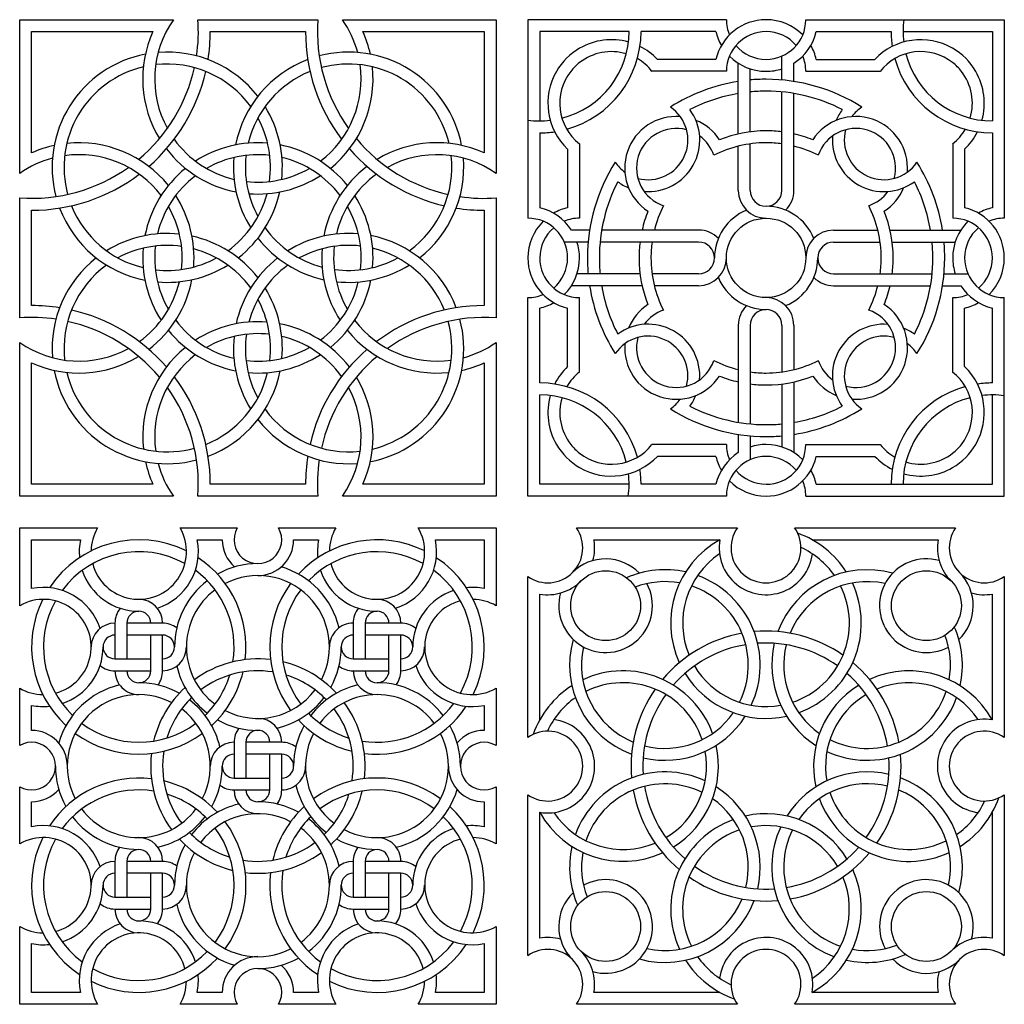
# Model space of a CAD drawing. Units: millimetres. Extents: x -126 to 126, y -140 to 126.
# Drawn here: x 2 to 126, y 2 to 126 of the extents above; entities that cross this region are included whole.
import ezdxf

# ---------------------------------------------------------------- set-up
doc = ezdxf.new("R2010")
doc.units = ezdxf.units.MM
doc.header["$MEASUREMENT"] = 0
doc.layers.add('Layer 03', color=5, linetype='Continuous')

msp = doc.modelspace()

# ---------------------------------------------------------------- linework, layer by layer
at = {"layer": 'Layer 03'}
for p, q in [((2, 106.65), (2, 126)), ((2, 126), (21.35, 126)), ((24.45, 126), (39.55, 126)), ((42.65, 126), (62, 126)), ((62, 126), (62, 106.65)), ((91, 126), (66, 126)), ((66, 126), (66, 101)), ((101, 126), (126, 126)), ((126, 126), (126, 101)), ((67.5, 124.5), (67.5, 113.25)), ((78.75, 124.5), (67.5, 124.5)), ((89.68, 124.5), (80.25, 124.5)), ((102.32, 124.5), (111.75, 124.5)), ((113.25, 124.5), (124.5, 124.5)), ((124.5, 124.5), (124.5, 113.25)), ((89.68, 121), (82.31, 121)), ((98, 118.41), (98, 121.42)), ((102.32, 121), (109.69, 121)), ((91, 119.5), (81.63, 119.5)), ((101, 119.5), (110.37, 119.5)), ((98, 104.5), (98, 116.9)), ((67.5, 111.75), (67.5, 102.32)), ((124.5, 111.75), (124.5, 102.32)), ((72.5, 110.37), (72.5, 101)), ((119.5, 110.37), (119.5, 101)), ((71, 109.69), (71, 102.32)), ((121, 109.69), (121, 102.32)), ((2, 88.45), (2, 103.55)), ((62, 103.55), (62, 88.45)), ((73.59, 98), (70.58, 98)), ((87.5, 98), (75.1, 98)), ((104.5, 94), (116.9, 94)), ((118.41, 94), (121.42, 94)), ((66, 66), (66, 91)), ((72.5, 81.63), (72.5, 91)), ((119.5, 81.63), (119.5, 91)), ((126, 66), (126, 91)), ((67.5, 80.25), (67.5, 89.68)), ((71, 82.31), (71, 89.68)), ((121, 82.31), (121, 89.68)), ((124.5, 80.25), (124.5, 89.68)), ((94, 87.5), (94, 75.1)), ((2, 66), (2, 85.35)), ((62, 85.35), (62, 66)), ((67.5, 67.5), (67.5, 78.75)), ((124.5, 67.5), (124.5, 78.75)), ((94, 73.59), (94, 70.58)), ((91, 72.5), (81.63, 72.5)), ((101, 72.5), (110.37, 72.5)), ((89.68, 71), (82.31, 71)), ((102.32, 71), (109.69, 71)), ((78.75, 67.5), (67.5, 67.5)), ((89.68, 67.5), (80.25, 67.5)), ((102.32, 67.5), (124.5, 67.5)), ((21.35, 66), (2, 66)), ((39.55, 66), (24.45, 66)), ((62, 66), (42.65, 66)), ((91, 66), (66, 66)), ((101, 66), (126, 66)), ((2, 52.2), (2, 62)), ((2, 62), (11.8, 62)), ((22.2, 62), (29.4, 62)), ((34.6, 62), (41.8, 62)), ((52.2, 62), (62, 62)), ((62, 62), (62, 52.2)), ((72.12, 62), (92.39, 62)), ((99.6, 62), (119.87, 62)), ((65.99, 35.6), (65.99, 55.87)), ((125.99, 55.87), (125.99, 35.6)), ((14, 50), (14, 45.5)), ((15.5, 50), (15.5, 45.5)), ((20, 50), (15.5, 50)), ((44, 50), (44, 45.5)), ((50, 50), (45.5, 50)), ((45.5, 50), (45.5, 45.5)), ((20, 48.5), (15.5, 48.5)), ((18.5, 44), (18.5, 48.5)), ((20, 44), (20, 48.5)), ((50, 48.5), (45.5, 48.5)), ((48.5, 44), (48.5, 48.5)), ((50, 44), (50, 48.5)), ((14, 45.5), (18.5, 45.5)), ((44, 45.5), (48.5, 45.5)), ((14, 44), (18.5, 44)), ((44, 44), (48.5, 44)), ((2, 34.6), (2, 41.8)), ((62, 41.8), (62, 34.6)), ((29, 35), (29, 30.5)), ((30.5, 35), (30.5, 30.5)), ((35, 35), (30.5, 35)), ((35, 33.5), (30.5, 33.5)), ((33.5, 29), (33.5, 33.5)), ((35, 29), (35, 33.5)), ((29, 30.5), (33.5, 30.5)), ((2, 22.2), (2, 29.4)), ((29, 29), (33.5, 29)), ((62, 29.4), (62, 22.2)), ((65.99, 8.13), (65.99, 28.4)), ((125.99, 28.4), (125.99, 8.13)), ((14, 20), (14, 15.5)), ((20, 20), (15.5, 20)), ((15.5, 20), (15.5, 15.5)), ((44, 20), (44, 15.5)), ((50, 20), (45.5, 20)), ((45.5, 20), (45.5, 15.5)), ((20, 18.5), (15.5, 18.5)), ((18.5, 14), (18.5, 18.5)), ((20, 14), (20, 18.5)), ((50, 18.5), (45.5, 18.5)), ((48.5, 14), (48.5, 18.5)), ((50, 14), (50, 18.5)), ((14, 15.5), (18.5, 15.5)), ((44, 15.5), (48.5, 15.5)), ((14, 14), (18.5, 14)), ((44, 14), (48.5, 14)), ((2, 2), (2, 11.8)), ((62, 11.8), (62, 2)), ((11.8, 2), (2, 2)), ((29.4, 2), (22.2, 2)), ((41.8, 2), (34.6, 2)), ((62, 2), (52.2, 2)), ((92.39, 2), (72.12, 2)), ((119.87, 2), (99.6, 2))]:
    msp.add_line(p, q, dxfattribs=at)
for points in [[(3.5, 109.22), (3.5, 124.5), (18.78, 124.5)], [(26, 124.5), (38, 124.5)], [(45.22, 124.5), (60.5, 124.5), (60.5, 109.22)], [(92.5, 111.61), (92.5, 120.52)], [(99.5, 118.23), (99.5, 120.52)], [(94, 111.87), (94, 119.82)], [(99.5, 104.5), (99.5, 116.71)], [(94, 104.5), (94, 110.36)], [(92.5, 104.5), (92.5, 110.07)], [(3.5, 90), (3.5, 102)], [(60.5, 102), (60.5, 90)], [(73.77, 99.5), (71.48, 99.5)], [(87.5, 99.5), (75.29, 99.5)], [(104.5, 99.5), (110.07, 99.5)], [(111.61, 99.5), (120.52, 99.5)], [(104.5, 98), (110.36, 98)], [(111.87, 98), (119.82, 98)], [(80.13, 94), (72.18, 94)], [(87.5, 94), (81.64, 94)], [(80.39, 92.5), (71.48, 92.5)], [(87.5, 92.5), (81.93, 92.5)], [(104.5, 92.5), (116.71, 92.5)], [(118.23, 92.5), (120.52, 92.5)], [(92.5, 87.5), (92.5, 75.29)], [(98, 87.5), (98, 81.64)], [(99.5, 87.5), (99.5, 81.93)], [(18.78, 67.5), (3.5, 67.5), (3.5, 82.78)], [(60.5, 82.78), (60.5, 67.5), (45.22, 67.5)], [(98, 80.13), (98, 72.18)], [(99.5, 80.39), (99.5, 71.48)], [(92.5, 73.77), (92.5, 71.48)], [(38, 67.5), (26, 67.5)], [(3.5, 54.35), (3.5, 60.5), (9.65, 60.5)], [(24.35, 60.5), (27.5, 60.5)], [(36.5, 60.5), (39.65, 60.5)], [(54.35, 60.5), (60.5, 60.5), (60.5, 54.35)], [(74.32, 60.5), (90.18, 60.5)], [(101.8, 60.5), (117.66, 60.5)], [(67.49, 37.81), (67.49, 53.67)], [(124.49, 53.67), (124.49, 37.81)], [(3.5, 36.5), (3.5, 39.65)], [(60.5, 39.65), (60.5, 36.5)], [(3.5, 24.35), (3.5, 27.5)], [(60.5, 27.5), (60.5, 24.35)], [(67.49, 10.33), (67.49, 26.19)], [(124.49, 26.19), (124.49, 10.33)], [(9.65, 3.5), (3.5, 3.5), (3.5, 9.65)], [(60.5, 9.65), (60.5, 3.5), (54.35, 3.5)], [(27.5, 3.5), (24.35, 3.5)], [(39.65, 3.5), (36.5, 3.5)], [(90.18, 3.5), (74.32, 3.5)], [(117.66, 3.5), (101.8, 3.5)]]:
    msp.add_lwpolyline(points, dxfattribs=at)
for centre, radius in [((96, 96), 5), ((75.79, 52.2), 4.4), ((116.19, 52.2), 4.4), ((75.79, 11.8), 4.4), ((116.19, 11.8), 4.4)]:
    msp.add_circle(centre, radius, dxfattribs=at)
for centre, radius, start, end in [((32, 118.54), 13, 144.9986, 208.6834), ((3.5, 124.5), 21, 351.6273, 4.096), ((60.5, 124.5), 21, 175.904, 215.5053), ((32, 118.54), 13, 14.8562, 35.0014), ((96, 119.5), 6.5, 90, 166.6576), ((96, 126), 5, 180, 202.6199), ((96, 119.5), 6.5, 44.7603, 90), ((96, 126), 5, 270, 360), ((124.5, 124.5), 11.25, 172.3377, 186.6975), ((32, 118.54), 14.5, 155.7443, 211.2486), ((3.5, 124.5), 22.5, 350.9952, 0), ((60.5, 124.5), 22.5, 180, 217.0601), ((32, 118.54), 14.5, 12.4143, 24.2557), ((67.5, 124.5), 11.25, 284.3802, 0), ((67.5, 124.5), 12.75, 285.4644, 360), ((96, 126), 6.5, 193.3424, 210), ((96, 119.5), 5, 90, 180), ((96, 119.5), 5, 40.5416, 90), ((96, 126), 6.5, 302.579, 346.6576), ((124.5, 124.5), 12.75, 180, 188.4322), ((76.52, 115.48), 8, 74.3535, 120.1292), ((115.48, 115.48), 8, 59.8708, 136.4133), ((20.58, 107.42), 14.5, 100.89, 194.7746), ((20.58, 107.42), 14.5, 38.0294, 94.5246), ((43.42, 107.42), 14.5, 10.89, 104.7746), ((76.52, 115.48), 8, 120.1292, 149.8708), ((76.52, 115.48), 6.5, 73.1705, 128.1547), ((76.52, 115.48), 8, 43.5867, 63.2839), ((96, 126), 5, 220.5416, 270), ((96, 119.5), 6.5, 13.3424, 30), ((115.48, 115.48), 6.5, 51.8453, 141.8453), ((124.5, 124.5), 11.25, 194.3802, 270), ((115.48, 115.48), 8, 30.1292, 59.8708), ((20.58, 107.42), 13, 35.9891, 96.4202), ((43.42, 107.42), 14.5, 110.7798, 168.8475), ((32, 118.54), 13, 307.1867, 7.9446), ((43.42, 107.42), 13, 13.3319, 105.2775), ((76.52, 115.48), 6.5, 128.1547, 141.8453), ((76.52, 115.48), 6.5, 38.1547, 59.7678), ((96, 126), 6.5, 224.7603, 270), ((96, 119.5), 5, 360, 22.6199), ((124.5, 124.5), 12.75, 195.4644, 270), ((115.48, 115.48), 6.5, 38.1547, 51.8453), ((20.58, 107.42), 13, 103.3319, 195.2775), ((3.5, 124.5), 21, 309.9292, 347.5207), ((3.5, 124.5), 22.5, 311.0037, 347.111), ((43.42, 107.42), 13, 111.9277, 166.5357), ((32, 118.54), 14.5, 308.9811, 6.0489), ((76.52, 115.48), 8, 149.8708, 226.4133), ((76.52, 115.48), 6.5, 141.8453, 231.8453), ((96, 126), 6.5, 270, 287.9202), ((115.48, 115.48), 6.5, 343.1705, 38.1547), ((115.48, 115.48), 8, 344.3535, 30.1292), ((96, 96), 22.5, 98.949, 122.4024), ((96, 96), 22.5, 90, 95.0997), ((96, 96), 22.5, 57.5976, 90), ((96, 96), 21, 99.5941, 117.194), ((96, 96), 21, 90, 95.465), ((96, 96), 21, 62.806, 90), ((20.58, 107.42), 14.5, 353.9511, 31.7923), ((81.15, 110.85), 5, 255, 56.0501), ((81.15, 110.85), 6.5, 265.5416, 36.097), ((110.85, 110.85), 6.5, 143.903, 157.6199), ((110.85, 110.85), 5, 123.9499, 143.9168), ((20.58, 107.42), 13, 352.0554, 28.5282), ((67.5, 124.5), 11.25, 262.3377, 276.6975), ((84.69, 107.31), 6.5, 85.5416, 236.7198), ((84.69, 107.31), 6.5, 33.2802, 67.6199), ((107.31, 107.31), 6.5, 355.5416, 146.7198), ((67.5, 124.5), 12.75, 270, 278.4322), ((84.69, 107.31), 5, 75, 251.2435), ((96, 96), 16, 90, 111.5605), ((96, 96), 16, 82.8192, 90), ((96, 96), 16, 68.4395, 77.3644), ((107.31, 107.31), 5, 345, 161.2435), ((110.85, 110.85), 5, 165, 326.0501), ((115.48, 115.48), 6.5, 308.1547, 329.7678), ((115.48, 115.48), 8, 313.5867, 333.2839), ((9.46, 96), 14.5, 38.9811, 96.0489), ((32, 118.54), 13, 215.7918, 256.6681), ((32, 96), 14.5, 85.1691, 122.8123), ((60.5, 124.5), 21, 219.9292, 257.5207), ((54.54, 96), 14.5, 65.7443, 121.2486), ((84.69, 107.31), 5, 18.7565, 53.9168), ((96, 96), 14.5, 90, 116.9839), ((96, 96), 14.5, 82.0719, 90), ((110.85, 110.85), 6.5, 175.5416, 306.097), ((9.46, 96), 14.5, 102.4143, 114.2557), ((32, 118.54), 14.5, 217.3937, 259.11), ((32, 96), 14.5, 38.9811, 78.8475), ((60.5, 124.5), 22.5, 221.0037, 257.111), ((96, 96), 14.5, 63.0161, 76.032), ((9.46, 96), 13, 104.8562, 125.0014), ((9.46, 96), 13, 37.1867, 97.9446), ((32, 96), 13, 83.4076, 119.8826), ((43.42, 107.42), 14.5, 175.1691, 211.7923), ((43.42, 107.42), 13, 173.4076, 208.5282), ((32, 96), 13, 37.1867, 76.5357), ((54.54, 96), 13, 54.9986, 118.6834), ((43.42, 107.42), 13, 305.9891, 6.4202), ((43.42, 107.42), 14.5, 308.0294, 4.5246), ((96, 96), 22.5, 147.5976, 180), ((81.15, 110.85), 5, 213.9499, 233.9168), ((96, 96), 22.5, 8.949, 32.4024), ((3.5, 124.5), 21, 265.904, 305.5053), ((32, 96), 14.5, 128.9811, 168.8475), ((32, 118.54), 13, 263.5798, 299.8826), ((54.54, 96), 14.5, 127.3937, 169.11), ((3.5, 124.5), 22.5, 270, 307.0601), ((32, 96), 13, 127.1867, 166.5357), ((32, 118.54), 14.5, 265.4754, 302.8123), ((54.54, 96), 13, 125.7918, 166.6681), ((96, 96), 21, 152.806, 180), ((81.15, 110.85), 6.5, 233.903, 247.6199), ((96, 96), 21, 9.5941, 27.194), ((20.58, 107.42), 14.5, 308.0294, 347.5857), ((96, 104.5), 3.5, 180, 270), ((96, 104.5), 2, 180, 270), ((96, 104.5), 2, 270, 0), ((96, 104.5), 3.5, 314.7582, 0), ((107.31, 107.31), 5, 288.7565, 323.9168), ((107.31, 107.31), 6.5, 303.2802, 337.6199), ((9.46, 96), 14.5, 355.4754, 32.8123), ((20.58, 107.42), 13, 305.9891, 345.1438), ((32, 96), 14.5, 355.1691, 32.8123), ((60.5, 124.5), 21, 261.6273, 274.096), ((20.58, 107.42), 14.5, 200.7798, 258.8475), ((20.58, 107.42), 13, 201.9277, 256.5357), ((9.46, 96), 13, 353.5798, 29.8826), ((32, 96), 13, 353.4076, 29.8826), ((60.5, 124.5), 22.5, 260.9952, 270), ((66, 96), 6.5, 32.579, 76.6576), ((72.5, 96), 6.5, 103.3424, 120), ((96, 96), 16, 158.4395, 167.3644), ((96, 96), 14.5, 153.0161, 166.032), ((96, 96), 6.5, 112.2804, 180), ((96, 96), 6.5, 22.2804, 90), ((96, 96), 14.5, 0, 26.9839), ((96, 96), 16, 0, 21.5605), ((119.5, 96), 6.5, 0, 76.6576), ((126, 96), 6.5, 103.3424, 120), ((66, 96), 5, 0, 90), ((72.5, 96), 6.5, 134.7603, 180), ((72.5, 96), 5, 90, 112.6199), ((119.5, 96), 5, 0, 90), ((126, 96), 6.5, 134.7603, 180), ((126, 96), 5, 90, 112.6199), ((43.42, 107.42), 13, 215.9891, 255.1438), ((72.5, 96), 5, 130.5416, 180), ((87.5, 96), 3.5, 44.7582, 90), ((104.5, 96), 3.5, 90, 180), ((126, 96), 5, 130.5416, 180), ((20.58, 84.58), 14.5, 83.9511, 121.7923), ((20.58, 84.58), 14.5, 38.0294, 77.5857), ((43.42, 107.42), 14.5, 218.0294, 257.5857), ((43.42, 84.58), 14.5, 85.1691, 121.7923), ((43.42, 84.58), 14.5, 20.7798, 78.8475), ((66, 96), 6.5, 360, 17.9202), ((96, 96), 16, 172.8192, 180), ((96, 96), 14.5, 172.0719, 180), ((87.5, 96), 2, 360, 90), ((104.5, 96), 2, 90, 180), ((96, 96), 21, 0, 5.465), ((96, 96), 22.5, 0, 5.0997), ((20.58, 84.58), 13, 82.0554, 118.5282), ((32, 96), 14.5, 175.1691, 212.8123), ((32, 96), 13, 173.4076, 209.8826), ((20.58, 84.58), 13, 35.9891, 75.1438), ((43.42, 84.58), 13, 83.4076, 118.5282), ((54.54, 96), 14.5, 175.4754, 212.8123), ((54.54, 96), 13, 173.5798, 209.8826), ((43.42, 84.58), 13, 21.9277, 76.5357), ((20.58, 84.58), 14.5, 128.0294, 184.5246), ((20.58, 107.42), 13, 263.4076, 298.5282), ((43.42, 84.58), 14.5, 128.0294, 167.5857), ((43.42, 107.42), 13, 262.0554, 298.5282), ((72.5, 96), 6.5, 180, 256.6576), ((72.5, 96), 5, 180, 270), ((66, 96), 5, 310.5416, 0), ((66, 96), 6.5, 314.7603, 0), ((96, 96), 22.5, 180, 185.0997), ((96, 96), 21, 180, 185.465), ((96, 96), 16, 180, 201.5605), ((96, 96), 14.5, 180, 206.9839), ((87.5, 96), 3.5, 270, 0), ((87.5, 96), 2, 270, 0), ((96, 96), 6.5, 292.2804, 0), ((104.5, 96), 2, 180, 270), ((96, 96), 14.5, 352.0719, 360), ((96, 96), 16, 352.8192, 0), ((96, 96), 21, 332.806, 0), ((96, 96), 22.5, 327.5976, 360), ((126, 96), 6.5, 180, 197.9202), ((126, 96), 5, 180, 270), ((119.5, 96), 5, 310.5416, 0), ((119.5, 96), 6.5, 314.7603, 360), ((20.58, 84.58), 13, 125.9891, 186.4202), ((20.58, 107.42), 14.5, 265.1691, 301.7923), ((43.42, 84.58), 13, 125.9891, 165.1438), ((43.42, 107.42), 14.5, 263.9511, 301.7923), ((9.46, 96), 13, 305.7918, 346.6681), ((9.46, 96), 14.5, 307.3937, 349.11), ((32, 96), 14.5, 308.9811, 348.8475), ((96, 96), 6.5, 202.2804, 270), ((104.5, 96), 3.5, 224.7582, 270), ((20.58, 84.58), 14.5, 355.1691, 31.7923), ((32, 96), 13, 307.1867, 346.5357), ((96, 96), 22.5, 188.949, 212.4024), ((96, 96), 21, 189.5941, 207.194), ((96, 96), 14.5, 333.0161, 346.032), ((96, 96), 16, 338.4395, 347.3644), ((126, 96), 6.5, 212.579, 256.6576), ((20.58, 84.58), 13, 353.4076, 28.5282), ((66, 96), 5, 270, 292.6199), ((96, 87.5), 3.5, 360, 90), ((119.5, 96), 5, 270, 292.6199), ((3.5, 67.5), 22.5, 80.9952, 90), ((3.5, 67.5), 22.5, 41.0037, 77.111), ((60.5, 67.5), 22.5, 90, 127.0601), ((66, 96), 6.5, 283.3424, 300), ((84.69, 84.69), 6.5, 123.2802, 157.6199), ((84.69, 84.69), 5, 108.7565, 143.9168), ((96, 87.5), 3.5, 134.7582, 180), ((96, 87.5), 2, 90, 180), ((96, 87.5), 2, 0, 90), ((107.31, 84.69), 5, 255, 71.2435), ((107.31, 84.69), 6.5, 265.5416, 56.7198), ((119.5, 96), 6.5, 283.3424, 300), ((3.5, 67.5), 21, 81.6273, 94.096), ((32, 96), 13, 217.1867, 256.5357), ((54.54, 96), 13, 217.1867, 277.9446), ((43.42, 84.58), 14.5, 280.89, 14.7746), ((60.5, 67.5), 21, 85.904, 125.5053), ((3.5, 67.5), 21, 39.9292, 77.5207), ((32, 96), 14.5, 218.9811, 258.8475), ((32, 73.46), 14.5, 85.4754, 122.8123), ((32, 73.46), 14.5, 37.3937, 79.11), ((54.54, 96), 14.5, 218.9811, 276.0489), ((43.42, 84.58), 13, 283.3319, 15.2775), ((81.15, 81.15), 6.5, 355.5416, 126.097), ((110.85, 81.15), 6.5, 85.5416, 216.097), ((110.85, 81.15), 6.5, 53.903, 67.6199), ((32, 73.46), 13, 83.5798, 119.8826), ((43.42, 84.58), 14.5, 173.9511, 211.7923), ((43.42, 84.58), 13, 172.0554, 208.5282), ((32, 73.46), 13, 35.7918, 76.6681), ((81.15, 81.15), 5, 345, 146.0501), ((84.69, 84.69), 5, 165, 341.2435), ((110.85, 81.15), 5, 75, 236.0501), ((9.46, 96), 13, 234.9986, 298.6834), ((32, 73.46), 14.5, 128.9811, 186.0489), ((32, 96), 13, 263.4076, 299.8826), ((60.5, 67.5), 22.5, 131.0037, 167.111), ((54.54, 96), 13, 284.8562, 305.0014), ((84.69, 84.69), 6.5, 175.5416, 326.7198), ((110.85, 81.15), 5, 33.9499, 53.9168), ((9.46, 96), 14.5, 245.7443, 301.2486), ((32, 73.46), 13, 127.1867, 187.9446), ((32, 96), 14.5, 265.1691, 302.8123), ((60.5, 67.5), 21, 129.9292, 167.5207), ((54.54, 96), 14.5, 282.4143, 294.2557), ((76.52, 76.52), 8, 133.5867, 153.2839), ((96, 96), 14.5, 243.0161, 256.032), ((96, 96), 14.5, 270, 296.9839), ((107.31, 84.69), 5, 198.7565, 233.9168), ((115.48, 76.52), 8, 329.8708, 46.4133), ((20.58, 84.58), 14.5, 190.89, 284.7746), ((20.58, 84.58), 13, 193.3319, 285.2775), ((3.5, 67.5), 22.5, 360, 37.0601), ((20.58, 84.58), 13, 291.9277, 346.5357), ((20.58, 84.58), 14.5, 290.7798, 348.8475), ((32, 73.46), 14.5, 335.7443, 31.2486), ((76.52, 76.52), 6.5, 128.1547, 149.7678), ((96, 96), 16, 248.4395, 257.3644), ((96, 96), 14.5, 262.0719, 270), ((96, 96), 16, 270, 291.5605), ((107.31, 84.69), 6.5, 213.2802, 247.6199), ((115.48, 76.52), 6.5, 321.8453, 51.8453), ((3.5, 67.5), 21, 355.904, 35.5053), ((32, 73.46), 13, 324.9986, 28.6834), ((67.5, 67.5), 12.75, 15.4644, 90), ((96, 96), 16, 262.8192, 270), ((124.5, 67.5), 12.75, 105.4644, 180), ((124.5, 67.5), 12.75, 90, 98.4322), ((67.5, 67.5), 11.25, 14.3802, 90), ((76.52, 76.52), 8, 164.3535, 210.1292), ((76.52, 76.52), 6.5, 163.1705, 218.1547), ((81.15, 81.15), 5, 303.9499, 323.9168), ((81.15, 81.15), 6.5, 323.903, 337.6199), ((124.5, 67.5), 11.25, 104.3802, 180), ((124.5, 67.5), 11.25, 82.3377, 96.6975), ((43.42, 84.58), 13, 215.9891, 276.4202), ((96, 96), 22.5, 237.5976, 270), ((96, 96), 21, 242.806, 270), ((96, 96), 21, 279.5941, 297.194), ((96, 96), 22.5, 278.949, 302.4024), ((43.42, 84.58), 14.5, 218.0294, 274.5246), ((96, 96), 21, 270, 275.465), ((96, 96), 22.5, 270, 275.0997), ((76.52, 76.52), 8, 210.1292, 239.8708), ((76.52, 76.52), 6.5, 218.1547, 231.8453), ((76.52, 76.52), 6.5, 231.8453, 321.8453), ((96, 72.5), 5, 180, 202.6199), ((96, 66), 6.5, 90, 107.9202), ((96, 66), 6.5, 44.7603, 90), ((96, 72.5), 5, 270, 0), ((115.48, 76.52), 6.5, 218.1547, 239.7678), ((115.48, 76.52), 6.5, 308.1547, 321.8453), ((115.48, 76.52), 8, 300.1292, 329.8708), ((60.5, 67.5), 22.5, 170.9952, 180), ((76.52, 76.52), 8, 239.8708, 316.4133), ((96, 66), 6.5, 122.579, 166.6576), ((96, 72.5), 6.5, 193.3424, 210), ((96, 66), 5, 90, 180), ((96, 66), 5, 40.5416, 90), ((96, 72.5), 6.5, 270, 346.6576), ((115.48, 76.52), 8, 223.5867, 243.2839), ((115.48, 76.52), 6.5, 253.1705, 308.1547), ((32, 73.46), 14.5, 192.4143, 204.2557), ((32, 73.46), 13, 194.8562, 215.0014), ((60.5, 67.5), 21, 171.6273, 184.096), ((115.48, 76.52), 8, 254.3535, 300.1292), ((67.5, 67.5), 11.25, 352.3377, 6.6975), ((67.5, 67.5), 12.75, 0, 8.4322), ((96, 72.5), 5, 220.5416, 270), ((96, 66), 6.5, 13.3424, 30), ((96, 72.5), 6.5, 224.7603, 270), ((96, 66), 5, 0, 22.6199), ((17, 59), 6, 150.0473, 179.1464), ((17, 59), 6, 194.5093, 29.9527), ((32, 60.5), 3, 150, 30), ((47, 59), 6, 150.0473, 179.1464), ((47, 59), 6, 194.5093, 29.9527), ((68.51, 59.48), 4.4, 235.0295, 34.9705), ((95.99, 59.48), 4.4, 145.0295, 34.9705), ((95.99, 50), 12, 32.4686, 70.5434), ((123.47, 59.48), 4.4, 145.0295, 304.9705), ((17, 47), 13.5, 63.6018, 146.4303), ((17, 59), 7.5, 168.4898, 185.7713), ((17, 59), 7.5, 288.1885, 11.5102), ((32, 60.5), 4.5, 180, 229.3989), ((32, 60.5), 4.5, 270, 0), ((47, 47), 13.5, 63.6018, 137.1666), ((47, 59), 7.5, 168.4898, 185.7713), ((47, 59), 7.5, 288.1885, 11.5102), ((68.51, 59.48), 5.9, 344.2085, 9.9681), ((95.99, 50), 12, 118.955, 204.4785), ((95.99, 59.48), 5.9, 170.0319, 352.6047), ((95.99, 50), 10.5, 34.8591, 65.2365), ((123.47, 59.48), 5.9, 170.0319, 225), ((17, 47), 12, 61.0344, 143.5702), ((47, 47), 12, 61.0344, 135.9514), ((95.99, 50), 10.5, 123.8548, 202.5978), ((17, 47), 13.5, 353.2169, 56.4303), ((32, 47), 10.5, 90, 119.0593), ((32, 47), 10.5, 13.2912, 73.8049), ((47, 47), 13.5, 333.6018, 56.4303), ((75.79, 52.2), 5.9, 43.9, 135), ((116.19, 52.2), 5.9, 74.2085, 298.1414), ((17, 59), 7.5, 198.2357, 270), ((17, 47), 12, 351.0257, 53.5702), ((32, 47), 9, 332.7204, 117.2796), ((47, 59), 7.5, 198.2357, 270.0001), ((47, 47), 12, 331.0344, 53.5702), ((83.26, 44.73), 12, 77.4686, 113.721), ((83.26, 44.73), 12, 335.0397, 69.9603), ((108.72, 44.73), 12, 74.4361, 159.4785), ((116.19, 52.2), 5.9, 313.9, 45), ((32, 47), 10.5, 127.3832, 180.0001), ((47, 47), 13.5, 143.6639, 216.3361), ((68.51, 59.48), 5.9, 260.0319, 315), ((75.79, 52.2), 5.9, 164.2085, 28.1414), ((83.26, 44.73), 10.5, 79.8591, 110.8965), ((83.26, 44.73), 10.5, 333.4977, 71.5023), ((108.72, 44.73), 10.5, 77.5218, 157.5978), ((95.99, 50), 10.5, 288.4977, 26.5023), ((95.99, 50), 12, 290.0397, 24.9603), ((5, 47), 7.5, 18.1885, 101.5102), ((32, 47), 9, 126.8699, 233.1301), ((47, 47), 12, 143.1301, 216.8699), ((59, 47), 7.5, 108.2357, 180), ((59, 47), 7.5, 78.4898, 95.7713), ((123.47, 59.48), 5.9, 254.2085, 279.9681), ((5, 47), 6, 284.5093, 119.9527), ((17, 47), 13.5, 153.6018, 227.1666), ((17, 47), 12, 151.0344, 225.9514), ((17, 50), 3, 0, 90), ((47, 50), 3, 0, 90), ((59, 47), 6, 104.5093, 299.9527), ((59, 47), 6, 60.0473, 89.1464), ((17, 50), 3, 141.3207, 180), ((17, 50), 1.5, 360, 180), ((47, 50), 3, 141.3207, 180), ((47, 50), 1.5, 360, 180), ((14, 47), 3, 90, 180), ((20, 47), 3, 53.5764, 90), ((44, 47), 3, 90, 180.0002), ((50, 47), 3, 51.3207, 90), ((14, 47), 1.5, 90, 270), ((20, 47), 1.5, 270, 90), ((44, 47), 1.5, 90, 270), ((50, 47), 1.5, 270, 90), ((95.99, 32), 17, 100.2339, 140.0263), ((95.99, 32), 17, 55.2339, 95.0263), ((108.72, 44.73), 10.5, 349.8591, 20.8965), ((108.72, 44.73), 12, 347.4686, 23.721), ((83.26, 44.73), 12, 164.4361, 249.4785), ((95.99, 32), 15.5, 99.4511, 138.8628), ((95.99, 32), 15.5, 54.4511, 93.8628), ((108.72, 44.73), 12, 166.8164, 237.5314), ((108.72, 44.73), 10.5, 165.8791, 235.1409), ((5, 47), 7.5, 288.2357, 359.9999), ((20, 47), 3, 270, 0), ((32, 47), 10.5, 330.9407, 0), ((50, 47), 3, 270, 0), ((83.26, 44.73), 10.5, 167.5218, 247.5978), ((14, 47), 3, 231.3207, 270), ((32, 32), 13.5, 83.2169, 126.3361), ((32, 32), 13.5, 42.8334, 76.5201), ((59, 47), 7.5, 198.1885, 281.5102), ((95.99, 32), 17, 10.2339, 50.0263), ((17, 44), 3, 180, 270.0002), ((17, 44), 1.5, 180, 0), ((17, 44), 3, 323.5764, 0), ((32, 47), 10.5, 193.2912, 232.6168), ((32, 32), 12, 81.0257, 126.8699), ((17, 47), 12, 314.0486, 342.8856), ((17, 47), 13.5, 312.8334, 346.5201), ((32, 32), 12, 44.0486, 72.8856), ((44, 47), 3, 233.5764, 270), ((47, 44), 3, 180, 270), ((47, 44), 1.5, 180, 0), ((47, 44), 3, 323.5764, 0), ((77.99, 32), 12, 20.0397, 114.9603), ((95.99, 50), 12, 211.8164, 282.5314), ((95.99, 50), 10.5, 210.8791, 280.1409), ((95.99, 32), 15.5, 9.4511, 48.8628), ((113.99, 32), 12, 28.955, 114.4785), ((17, 32), 10.5, 103.2912, 163.8049), ((17, 32), 10.5, 60.9407, 90), ((47, 32), 10.5, 103.2912, 142.6168), ((47, 32), 10.5, 37.3832, 89.9999), ((77.99, 32), 10.5, 18.4977, 116.5023), ((113.99, 32), 12, 121.8164, 192.5314), ((113.99, 32), 10.5, 33.8548, 112.5978), ((5, 47), 6, 240.0473, 269.1464), ((17, 32), 9, 62.7204, 207.2796), ((32, 32), 13.5, 132.8334, 166.5201), ((32, 47), 9, 242.7204, 323.1301), ((47, 32), 9, 36.8699, 143.1301), ((77.99, 32), 12, 122.4686, 160.5434), ((95.99, 32), 17, 145.2339, 185.0263), ((95.99, 32), 15.5, 144.4511, 183.8628), ((113.99, 32), 10.5, 120.8791, 190.1409), ((108.72, 44.73), 10.5, 243.4977, 341.5023), ((32, 32), 12, 134.0486, 162.8856), ((17, 32), 10.5, 13.2912, 52.6168), ((32, 47), 10.5, 283.2912, 322.6168), ((32, 32), 13.5, 353.2169, 36.3361), ((47, 47), 12, 261.0257, 323.5702), ((77.99, 32), 10.5, 124.8591, 155.2365), ((108.72, 44.73), 12, 245.0397, 339.9603), ((5, 47), 7.5, 258.4898, 275.7713), ((17, 32), 9, 332.7204, 53.1301), ((47, 47), 12, 224.0486, 252.8856), ((32, 32), 12, 351.0257, 36.8699), ((47, 47), 13.5, 263.2169, 326.4303), ((83.26, 44.73), 10.5, 255.8791, 325.1409), ((17, 47), 12, 233.1301, 306.8699), ((32, 47), 10.5, 240.9407, 269.9999), ((32, 35), 3, 0, 90), ((47, 47), 13.5, 222.8334, 256.5201), ((68.51, 32), 5.9, 260.0319, 82.6047), ((83.26, 44.73), 12, 256.8164, 327.5314), ((123.47, 32), 5.9, 80.0319, 262.6047), ((3.5, 32), 4.5, 360, 90), ((17, 47), 13.5, 233.6639, 306.3361), ((32, 35), 3, 143.5764, 180), ((32, 35), 1.5, 360, 180), ((47, 32), 10.5, 150.9407, 180.0001), ((47, 32), 9, 152.7204, 233.1301), ((47, 32), 9, 242.7204, 27.2796), ((47, 32), 10.5, 0, 29.0593), ((60.5, 32), 4.5, 90, 139.3989), ((68.51, 32), 4.4, 235.0295, 124.9705), ((123.47, 32), 4.4, 55.0295, 304.9705), ((3.5, 32), 3, 240, 120), ((29, 32), 3, 90, 180), ((35, 32), 3, 53.5764, 90), ((60.5, 32), 3, 60, 300), ((32, 32), 13.5, 173.2169, 216.3361), ((32, 32), 12, 171.0257, 216.8699), ((29, 32), 1.5, 90, 270), ((35, 32), 1.5, 270, 90), ((77.99, 32), 10.5, 300.8791, 10.1409), ((77.99, 32), 12, 301.8164, 12.5314), ((95.99, 32), 17, 325.2339, 5.0263), ((95.99, 32), 15.5, 324.4511, 3.8628), ((17, 32), 10.5, 180, 209.0593), ((17, 32), 10.5, 330.9407, 359.9999), ((35, 32), 3, 270, 0.0003), ((60.5, 32), 4.5, 180, 270), ((83.26, 19.27), 12, 65.0397, 159.9603), ((108.72, 19.27), 12, 76.8164, 147.5314), ((17, 17), 13.5, 83.2169, 146.4303), ((17, 17), 13.5, 42.8334, 76.5201), ((47, 17), 13.5, 53.6639, 126.3361), ((83.26, 19.27), 10.5, 63.4977, 161.5023), ((108.72, 19.27), 10.5, 75.8791, 145.1409), ((108.72, 19.27), 12, 344.4361, 69.4785), ((3.5, 32), 4.5, 270, 319.3989), ((17, 17), 12, 81.0257, 143.5702), ((29, 32), 3, 233.5764, 270), ((32, 29), 3, 180, 270), ((32, 29), 1.5, 180, 0), ((32, 29), 3, 323.5764, 0), ((47, 32), 10.5, 193.2912, 232.6168), ((47, 17), 12, 53.1301, 126.8699), ((32, 32), 13.5, 312.8334, 346.5201), ((47, 32), 10.5, 283.2912, 343.8049), ((95.99, 32), 17, 190.2339, 230.0263), ((95.99, 32), 15.5, 189.4511, 228.8628), ((83.26, 19.27), 12, 346.8164, 57.5314), ((113.99, 32), 10.5, 198.4977, 296.5023), ((108.72, 19.27), 10.5, 347.5218, 67.5978), ((17, 17), 12, 44.0486, 72.8856), ((32, 17), 10.5, 60.9407, 90), ((32, 32), 12, 314.0486, 342.8856), ((83.26, 19.27), 10.5, 345.8791, 55.1409), ((113.99, 32), 12, 200.0397, 294.9603), ((113.99, 32), 10.5, 304.8591, 335.2365), ((113.99, 32), 12, 302.4686, 340.5434), ((17, 32), 9, 216.8699, 323.1301), ((32, 17), 10.5, 103.2912, 142.6168), ((47, 17), 13.5, 132.8334, 166.5201), ((47, 17), 13.5, 333.6018, 47.1666), ((77.99, 32), 12, 208.955, 294.4785), ((77.99, 32), 10.5, 213.8548, 292.5978), ((17, 32), 10.5, 217.3832, 269.9999), ((17, 32), 10.5, 283.2912, 322.6168), ((32, 17), 9, 62.7204, 143.1301), ((17, 17), 13.5, 323.6639, 36.3361), ((47, 17), 12, 134.0486, 162.8856), ((32, 17), 10.5, 13.2912, 52.6168), ((47, 17), 12, 331.0344, 45.9514), ((95.99, 14), 12, 110.0397, 204.9603), ((95.99, 14), 12, 31.8164, 102.5314), ((5, 17), 7.5, 18.1885, 101.5102), ((32, 32), 12, 224.0486, 252.8856), ((17, 17), 12, 323.1301, 36.8699), ((32, 17), 9, 306.8699, 53.1301), ((59, 17), 7.5, 108.2357, 179.9999), ((59, 17), 7.5, 78.4898, 95.7713), ((95.99, 14), 10.5, 108.4977, 206.5023), ((95.99, 14), 10.5, 30.8791, 100.1409), ((108.72, 19.27), 12, 155.0397, 249.9603), ((108.72, 19.27), 10.5, 153.4977, 251.5023), ((5, 17), 6, 284.5093, 119.9527), ((17, 17), 13.5, 153.6018, 236.4303), ((17, 17), 12, 151.0344, 233.5702), ((17, 20), 3, 0, 90), ((32, 32), 13.5, 222.8334, 256.5201), ((32, 32), 12, 261.0257, 306.8699), ((47, 32), 10.5, 240.9407, 270), ((47, 20), 3, 0, 90.0002), ((59, 17), 6, 104.5093, 299.9527), ((59, 17), 6, 60.0473, 89.1464), ((17, 20), 3, 143.5764, 180), ((17, 20), 1.5, 360, 180), ((32, 17), 10.5, 150.9407, 180), ((32, 17), 9, 152.7204, 297.2796), ((32, 32), 13.5, 263.2169, 306.3361), ((47, 20), 3, 143.5764, 180), ((47, 20), 1.5, 360, 180), ((83.26, 19.27), 12, 167.4686, 203.721), ((83.26, 19.27), 10.5, 169.8591, 200.8965), ((95.99, 32), 15.5, 279.4511, 318.8628), ((14, 17), 3, 90, 180), ((20, 17), 3, 53.5764, 90), ((44, 17), 3, 90, 180), ((50, 17), 3, 51.3207, 90), ((95.99, 32), 17, 280.2339, 320.0263), ((47, 17), 12, 171.0257, 233.5702), ((95.99, 32), 15.5, 234.4511, 273.8628), ((95.99, 14), 12, 298.955, 24.4785), ((14, 17), 1.5, 90, 270), ((20, 17), 1.5, 270, 90), ((47, 17), 13.5, 173.2169, 236.4303), ((44, 17), 1.5, 90, 270), ((50, 17), 1.5, 270, 90), ((75.79, 11.8), 5.9, 254.2085, 118.1414), ((95.99, 32), 17, 235.2339, 275.0263), ((95.99, 14), 10.5, 303.8548, 22.5978), ((116.19, 11.8), 5.9, 344.2085, 208.1414), ((5, 17), 7.5, 288.2357, 360), ((20, 17), 3, 270, 359.9998), ((32, 17), 10.5, 307.3832, 0.0001), ((50, 17), 3, 270, 360), ((75.79, 11.8), 5.9, 133.9, 225), ((83.26, 19.27), 12, 254.4361, 339.4785), ((83.26, 19.27), 10.5, 257.5218, 337.5978), ((14, 17), 3, 231.3207, 270), ((17, 14), 3, 180, 270), ((17, 14), 1.5, 180, 0), ((17, 14), 3, 321.3207, 0), ((32, 17), 10.5, 193.2912, 253.8049), ((44, 17), 3, 233.5764, 270), ((47, 14), 3, 180, 270), ((47, 14), 1.5, 180, 0), ((47, 14), 3, 321.3207, 0), ((59, 17), 7.5, 198.1885, 281.5102), ((17, 5), 7.5, 18.2357, 89.9999), ((47, 5), 7.5, 18.2357, 90), ((5, 17), 6, 240.0473, 269.1464), ((17, 5), 7.5, 108.1885, 191.5102), ((47, 5), 7.5, 108.1885, 191.5102), ((17, 5), 6, 14.5093, 209.9527), ((47, 5), 6, 14.5093, 209.9527), ((68.51, 4.52), 5.9, 74.2085, 99.9681), ((95.99, 4.52), 5.9, 350.0319, 172.6047), ((123.47, 4.52), 5.9, 80.0319, 135), ((5, 17), 7.5, 258.4898, 275.7713), ((47, 17), 13.5, 243.6018, 326.4303), ((47, 17), 12, 241.0344, 323.5702), ((68.51, 4.52), 4.4, 325.0295, 124.9705), ((68.51, 4.52), 5.9, 350.0319, 45), ((95.99, 4.52), 4.4, 325.0295, 214.9705), ((108.72, 19.27), 10.5, 259.8591, 290.8965), ((123.47, 4.52), 4.4, 55.0295, 214.9705), ((17, 17), 13.5, 243.6018, 317.1666), ((17, 17), 12, 241.0344, 315.9514), ((32, 3.5), 4.5, 90, 180), ((32, 17), 10.5, 270, 299.0593), ((95.99, 14), 12, 212.4686, 250.5434), ((95.99, 14), 10.5, 214.8591, 245.2365), ((108.72, 19.27), 12, 257.4686, 293.721), ((116.19, 11.8), 5.9, 223.9, 315), ((32, 3.5), 3, 330, 210), ((32, 3.5), 4.5, 0, 49.3989), ((17, 5), 7.5, 348.4898, 5.7713), ((47, 5), 7.5, 348.4898, 5.7713), ((123.47, 4.52), 5.9, 164.2085, 189.9681), ((17, 5), 6, 330.0473, 359.1464), ((47, 5), 6, 330.0473, 359.1464)]:
    msp.add_arc(centre, radius, start, end, dxfattribs=at)

doc.saveas('drawing.dxf')
